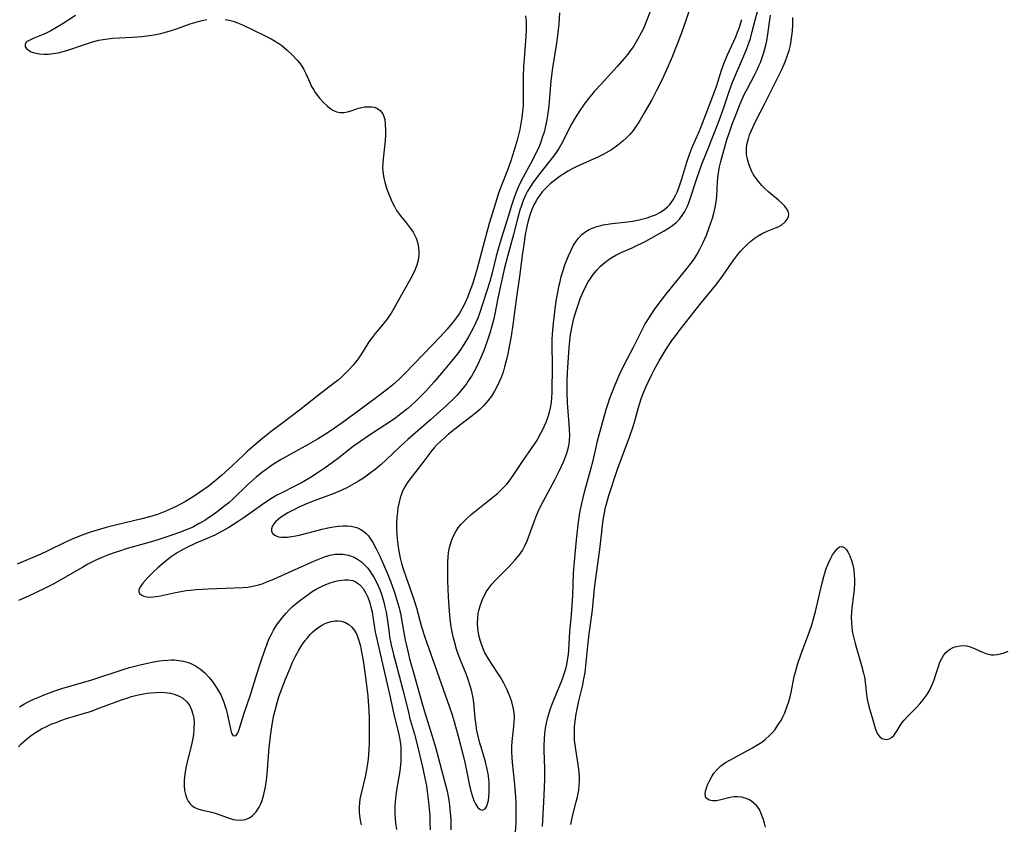
# Model space of a CAD drawing. Units: inches. Extents: x 2129396 to 2134850, y 197637 to 203188.
# Drawn here: x 2132418 to 2132558, y 198077 to 198192 of the extents above; entities that cross this region are included whole.
import ezdxf

# ---------------------------------------------------------------- set-up
doc = ezdxf.new("R2010")
doc.units = ezdxf.units.IN
doc.header["$MEASUREMENT"] = 0
doc.layers.add('c_07_T14S_R21E', color=251, linetype='Continuous')

msp = doc.modelspace()

# ---------------------------------------------------------------- linework, layer by layer
at = {"layer": 'c_07_T14S_R21E'}
for points in [[(2132494.95, 198192.88, 950), (2132494.85, 198191.31, 950), (2132494.72, 198190.02, 950), (2132494.47, 198188.28, 950), (2132493.94, 198185, 950), (2132493.72, 198183.16, 950), (2132493.45, 198180.17, 950), (2132493.35, 198179.2, 950), (2132493.22, 198178.21, 950), (2132493.07, 198177.34, 950), (2132492.89, 198176.49, 950), (2132492.73, 198175.85, 950), (2132492.48, 198175.06, 950), (2132492.2, 198174.27, 950), (2132492.01, 198173.79, 950), (2132491.56, 198172.78, 950), (2132490.85, 198171.38, 950), (2132489.75, 198169.39, 950), (2132489.28, 198168.48, 950), (2132488.94, 198167.76, 950), (2132488.64, 198167.02, 950), (2132488.39, 198166.34, 950), (2132488.11, 198165.48, 950), (2132487.44, 198163.29, 950), (2132486.59, 198160.6, 950), (2132486.25, 198159.46, 950), (2132485.89, 198158.12, 950), (2132485.32, 198155.75, 950), (2132484.97, 198154.48, 950), (2132483.5, 198149.91, 950), (2132483.25, 198149.26, 950), (2132482.95, 198148.55, 950), (2132482.62, 198147.85, 950), (2132481.95, 198146.61, 950), (2132481.26, 198145.49, 950), (2132480.82, 198144.83, 950), (2132480.36, 198144.19, 950), (2132479.53, 198143.12, 950), (2132478.09, 198141.39, 950), (2132476.97, 198140.11, 950), (2132475.83, 198138.84, 950), (2132474.81, 198137.77, 950), (2132474.33, 198137.31, 950), (2132473.8, 198136.82, 950), (2132473.25, 198136.35, 950), (2132472.29, 198135.58, 950), (2132471.57, 198135.05, 950), (2132470.93, 198134.6, 950), (2132467.93, 198132.63, 950), (2132466.57, 198131.71, 950), (2132465.52, 198130.96, 950), (2132463.4, 198129.33, 950), (2132462.31, 198128.51, 950), (2132461.45, 198127.89, 950), (2132460.32, 198127.11, 950), (2132459.23, 198126.42, 950), (2132458.08, 198125.75, 950), (2132457.23, 198125.3, 950), (2132455.15, 198124.26, 950), (2132454.57, 198123.96, 950), (2132453.91, 198123.58, 950), (2132453.27, 198123.17, 950), (2132452.5, 198122.66, 950), (2132449.88, 198120.8, 950), (2132449.04, 198120.23, 950), (2132447.69, 198119.37, 950), (2132446.92, 198118.93, 950), (2132446.12, 198118.51, 950), (2132445.67, 198118.29, 950), (2132444.58, 198117.8, 950), (2132442.96, 198117.1, 950), (2132441.69, 198116.51, 950), (2132440.99, 198116.14, 950), (2132440.31, 198115.73, 950), (2132439.32, 198115.06, 950), (2132438.72, 198114.6, 950), (2132438.15, 198114.14, 950), (2132437.55, 198113.61, 950), (2132436.99, 198113.07, 950), (2132436.14, 198112.21, 950), (2132435.4, 198111.41, 950), (2132435.05, 198110.94, 950), (2132434.84, 198110.52, 950), (2132434.82, 198110.22, 950), (2132435, 198109.87, 950), (2132435.24, 198109.69, 950), (2132435.55, 198109.55, 950), (2132435.97, 198109.46, 950), (2132436.45, 198109.43, 950), (2132436.86, 198109.45, 950), (2132437.3, 198109.51, 950), (2132437.91, 198109.61, 950), (2132440.05, 198110.08, 950), (2132440.82, 198110.22, 950), (2132441.6, 198110.35, 950), (2132442.26, 198110.43, 950), (2132442.98, 198110.51, 950), (2132444.72, 198110.61, 950), (2132449.67, 198110.8, 950), (2132450.41, 198110.86, 950), (2132451.13, 198110.97, 950), (2132451.96, 198111.17, 950), (2132452.59, 198111.38, 950), (2132453.22, 198111.63, 950), (2132453.87, 198111.9, 950), (2132459.94, 198114.59, 950), (2132460.89, 198114.99, 950), (2132461.35, 198115.16, 950), (2132462.13, 198115.39, 950), (2132462.9, 198115.54, 950), (2132463.36, 198115.57, 950), (2132463.64, 198115.57, 950), (2132463.97, 198115.55, 950), (2132464.8, 198115.4, 950), (2132465.58, 198115.11, 950), (2132466.07, 198114.86, 950), (2132466.65, 198114.44, 950), (2132467.18, 198113.94, 950), (2132467.54, 198113.54, 950), (2132467.87, 198113.1, 950), (2132468.14, 198112.7, 950), (2132468.39, 198112.29, 950), (2132468.83, 198111.46, 950), (2132469.22, 198110.59, 950), (2132469.44, 198110, 950), (2132469.65, 198109.36, 950), (2132469.83, 198108.7, 950), (2132469.99, 198108.04, 950), (2132470.15, 198107.27, 950), (2132470.3, 198106.34, 950), (2132470.58, 198104.31, 950), (2132470.67, 198103.75, 950), (2132470.91, 198102.59, 950), (2132471.22, 198101.24, 950), (2132471.49, 198100.16, 950), (2132472.54, 198096.18, 950), (2132473.34, 198092.97, 950), (2132473.53, 198092.24, 950), (2132474.22, 198089.84, 950), (2132474.61, 198088.35, 950), (2132475.43, 198084.92, 950), (2132475.72, 198083.55, 950), (2132475.92, 198082.47, 950), (2132476.04, 198081.67, 950), (2132476.23, 198080.13, 950), (2132476.32, 198079.19, 950), (2132476.39, 198078.17, 950), (2132476.43, 198077.15, 950), (2132476.45, 198076.17, 950)], [(2132507.88, 198193.08, 948), (2132507.39, 198191.72, 948), (2132506.92, 198190.63, 948), (2132506.62, 198190.01, 948), (2132506.1, 198189.05, 948), (2132505.51, 198188.09, 948), (2132505.19, 198187.62, 948), (2132504.72, 198186.99, 948), (2132504.23, 198186.38, 948), (2132503.18, 198185.2, 948), (2132500.87, 198182.7, 948), (2132499.95, 198181.69, 948), (2132499.13, 198180.7, 948), (2132498.61, 198180.02, 948), (2132497.93, 198179.06, 948), (2132497.41, 198178.25, 948), (2132497.05, 198177.66, 948), (2132496.71, 198177.05, 948), (2132496.34, 198176.35, 948), (2132495.65, 198174.97, 948), (2132495.23, 198174.17, 948), (2132494.83, 198173.5, 948), (2132494.45, 198172.94, 948), (2132494.06, 198172.39, 948), (2132491.94, 198169.68, 948), (2132491.14, 198168.61, 948), (2132490.78, 198168.09, 948), (2132490.37, 198167.42, 948), (2132490.11, 198166.91, 948), (2132489.74, 198166.05, 948), (2132489.44, 198165.22, 948), (2132489.27, 198164.68, 948), (2132488.93, 198163.45, 948), (2132488.35, 198161.22, 948), (2132487.49, 198158.06, 948), (2132487.1, 198156.47, 948), (2132486.38, 198153.23, 948), (2132486.14, 198152.11, 948), (2132485.7, 198149.87, 948), (2132485.55, 198149.19, 948), (2132485.28, 198148.11, 948), (2132485.02, 198147.24, 948), (2132484.6, 198145.98, 948), (2132484.12, 198144.66, 948), (2132483.76, 198143.75, 948), (2132483.51, 198143.2, 948), (2132483.16, 198142.46, 948), (2132482.78, 198141.72, 948), (2132482.36, 198141, 948), (2132481.9, 198140.29, 948), (2132481.63, 198139.9, 948), (2132481.24, 198139.38, 948), (2132480.78, 198138.82, 948), (2132480.3, 198138.28, 948), (2132479.82, 198137.77, 948), (2132478.81, 198136.79, 948), (2132476.52, 198134.76, 948), (2132473.26, 198131.92, 948), (2132472.23, 198130.98, 948), (2132470.19, 198129.04, 948), (2132469.44, 198128.34, 948), (2132468.58, 198127.63, 948), (2132468.1, 198127.26, 948), (2132466.92, 198126.42, 948), (2132466.22, 198125.96, 948), (2132465.24, 198125.39, 948), (2132464.55, 198125.03, 948), (2132463.85, 198124.7, 948), (2132462.58, 198124.16, 948), (2132459.75, 198123.1, 948), (2132458.44, 198122.58, 948), (2132457.62, 198122.22, 948), (2132457.15, 198122, 948), (2132456.11, 198121.44, 948), (2132455.44, 198121.02, 948), (2132455.07, 198120.77, 948), (2132454.73, 198120.52, 948), (2132454.39, 198120.21, 948), (2132454.11, 198119.89, 948), (2132453.88, 198119.52, 948), (2132453.77, 198119.16, 948), (2132453.81, 198118.79, 948), (2132454, 198118.46, 948), (2132454.34, 198118.21, 948), (2132454.8, 198118.05, 948), (2132455.22, 198117.99, 948), (2132455.7, 198117.98, 948), (2132456.06, 198118, 948), (2132456.64, 198118.06, 948), (2132457.26, 198118.17, 948), (2132457.74, 198118.27, 948), (2132459.04, 198118.59, 948), (2132461.03, 198119.12, 948), (2132461.84, 198119.32, 948), (2132462.65, 198119.47, 948), (2132463.31, 198119.55, 948), (2132464.01, 198119.59, 948), (2132464.6, 198119.58, 948), (2132465.18, 198119.53, 948), (2132465.96, 198119.34, 948), (2132466.55, 198119.08, 948), (2132466.95, 198118.82, 948), (2132467.31, 198118.52, 948), (2132467.63, 198118.17, 948), (2132467.91, 198117.78, 948), (2132468.26, 198117.21, 948), (2132468.74, 198116.3, 948), (2132469.3, 198115.17, 948), (2132469.94, 198113.76, 948), (2132470.4, 198112.67, 948), (2132470.79, 198111.68, 948), (2132471.31, 198110.24, 948), (2132471.57, 198109.45, 948), (2132471.98, 198108.01, 948), (2132472.2, 198107.12, 948), (2132472.38, 198106.21, 948), (2132472.91, 198103.27, 948), (2132473.06, 198102.52, 948), (2132473.35, 198101.27, 948), (2132473.52, 198100.61, 948), (2132474.24, 198098.14, 948), (2132475.36, 198094.01, 948), (2132475.82, 198092.48, 948), (2132476.71, 198089.72, 948), (2132477.22, 198087.99, 948), (2132478.53, 198083.13, 948), (2132478.88, 198081.69, 948), (2132479.04, 198080.96, 948), (2132479.18, 198080.11, 948), (2132479.29, 198079.11, 948), (2132479.39, 198077.64, 948), (2132479.41, 198076.16, 948)], [(2132513.63, 198193.65, 946), (2132513.01, 198191.8, 946), (2132512.43, 198190.15, 946), (2132511.8, 198188.49, 946), (2132511.44, 198187.57, 946), (2132511.09, 198186.7, 946), (2132510.43, 198185.16, 946), (2132509.79, 198183.78, 946), (2132509.26, 198182.67, 946), (2132508.79, 198181.76, 946), (2132508.11, 198180.47, 946), (2132507.01, 198178.51, 946), (2132506.43, 198177.52, 946), (2132506.17, 198177.1, 946), (2132505.67, 198176.36, 946), (2132505.45, 198176.06, 946), (2132504.97, 198175.48, 946), (2132504.5, 198175, 946), (2132504.01, 198174.55, 946), (2132503.28, 198173.97, 946), (2132502.35, 198173.32, 946), (2132501.92, 198173.07, 946), (2132501.18, 198172.66, 946), (2132500.42, 198172.28, 946), (2132497.53, 198170.99, 946), (2132497.05, 198170.76, 946), (2132496.14, 198170.26, 946), (2132495.63, 198169.95, 946), (2132495.03, 198169.54, 946), (2132494.01, 198168.78, 946), (2132493.59, 198168.43, 946), (2132493.22, 198168.09, 946), (2132492.87, 198167.73, 946), (2132492.48, 198167.29, 946), (2132492.11, 198166.83, 946), (2132491.85, 198166.45, 946), (2132491.6, 198166.04, 946), (2132491.29, 198165.47, 946), (2132491.02, 198164.88, 946), (2132490.78, 198164.27, 946), (2132490.46, 198163.19, 946), (2132490.26, 198162.34, 946), (2132490.05, 198161.21, 946), (2132489.89, 198160.14, 946), (2132489.61, 198158.21, 946), (2132489.22, 198155.21, 946), (2132488.69, 198151.58, 946), (2132488.26, 198148.29, 946), (2132488.02, 198146.71, 946), (2132487.85, 198145.7, 946), (2132487.55, 198144.18, 946), (2132487.33, 198143.18, 946), (2132487.1, 198142.33, 946), (2132486.87, 198141.56, 946), (2132486.6, 198140.81, 946), (2132486.38, 198140.25, 946), (2132486.04, 198139.54, 946), (2132485.65, 198138.82, 946), (2132485.21, 198138.12, 946), (2132484.71, 198137.46, 946), (2132484.43, 198137.12, 946), (2132484.14, 198136.81, 946), (2132483.56, 198136.24, 946), (2132482.95, 198135.71, 946), (2132482.45, 198135.31, 946), (2132480.66, 198133.95, 946), (2132479.09, 198132.67, 946), (2132478.61, 198132.27, 946), (2132477.97, 198131.71, 946), (2132477.48, 198131.24, 946), (2132477.02, 198130.75, 946), (2132476.71, 198130.37, 946), (2132475.28, 198128.46, 946), (2132473.61, 198126.33, 946), (2132473.22, 198125.79, 946), (2132472.75, 198125.03, 946), (2132472.47, 198124.43, 946), (2132472.17, 198123.62, 946), (2132471.96, 198122.77, 946), (2132471.85, 198122.15, 946), (2132471.78, 198121.6, 946), (2132471.71, 198120.83, 946), (2132471.66, 198120.05, 946), (2132471.66, 198119.17, 946), (2132471.69, 198118.46, 946), (2132471.74, 198117.7, 946), (2132471.82, 198116.95, 946), (2132471.92, 198116.26, 946), (2132472.18, 198114.99, 946), (2132472.38, 198114.23, 946), (2132472.6, 198113.48, 946), (2132473.03, 198112.2, 946), (2132473.57, 198110.73, 946), (2132474.12, 198109.1, 946), (2132474.49, 198107.88, 946), (2132475.24, 198105.17, 946), (2132475.68, 198103.7, 946), (2132479.16, 198093.86, 946), (2132479.59, 198092.59, 946), (2132479.95, 198091.45, 946), (2132480.48, 198089.57, 946), (2132481.14, 198086.97, 946), (2132481.46, 198085.58, 946), (2132482.06, 198082.53, 946), (2132482.26, 198081.7, 946), (2132482.49, 198080.92, 946), (2132482.71, 198080.35, 946), (2132482.94, 198079.88, 946), (2132483.23, 198079.43, 946), (2132483.62, 198079.08, 946), (2132483.94, 198079, 946), (2132484.3, 198079.17, 946), (2132484.51, 198079.48, 946), (2132484.67, 198079.91, 946), (2132484.78, 198080.35, 946), (2132484.86, 198080.91, 946), (2132484.91, 198081.52, 946), (2132484.91, 198082.17, 946), (2132484.88, 198082.88, 946), (2132484.82, 198083.47, 946), (2132484.73, 198084.16, 946), (2132484.61, 198084.84, 946), (2132484.37, 198085.9, 946), (2132484.14, 198086.7, 946), (2132483.73, 198087.99, 946), (2132483.57, 198088.55, 946), (2132483.28, 198089.73, 946), (2132483.15, 198090.36, 946), (2132482.97, 198091.47, 946), (2132482.89, 198092.11, 946), (2132482.68, 198094.34, 946), (2132482.58, 198095.04, 946), (2132482.46, 198095.68, 946), (2132482.3, 198096.32, 946), (2132482.09, 198097.04, 946), (2132481.92, 198097.53, 946), (2132481.59, 198098.44, 946), (2132480.78, 198100.39, 946), (2132480.45, 198101.29, 946), (2132480.23, 198101.97, 946), (2132479.96, 198102.88, 946), (2132479.8, 198103.56, 946), (2132479.65, 198104.23, 946), (2132479.48, 198105.18, 946), (2132479.33, 198106.29, 946), (2132479.16, 198108.03, 946), (2132479.06, 198109.48, 946), (2132478.97, 198111.75, 946), (2132478.96, 198112.52, 946), (2132478.96, 198113.84, 946), (2132478.98, 198114.49, 946), (2132479.02, 198115.14, 946), (2132479.09, 198115.77, 946), (2132479.22, 198116.51, 946), (2132479.44, 198117.3, 946), (2132479.74, 198118.07, 946), (2132480.12, 198118.8, 946), (2132480.46, 198119.3, 946), (2132480.84, 198119.78, 946), (2132481.2, 198120.17, 946), (2132481.58, 198120.55, 946), (2132482.33, 198121.21, 946), (2132484.96, 198123.31, 946), (2132486.06, 198124.22, 946), (2132486.52, 198124.63, 946), (2132487.19, 198125.3, 946), (2132487.42, 198125.56, 946), (2132487.9, 198126.16, 946), (2132488.53, 198127.07, 946), (2132489.77, 198128.94, 946), (2132490.96, 198130.64, 946), (2132491.38, 198131.28, 946), (2132491.74, 198131.86, 946), (2132492.32, 198132.91, 946), (2132492.55, 198133.37, 946), (2132493.01, 198134.4, 946), (2132493.33, 198135.24, 946), (2132493.52, 198135.85, 946), (2132493.67, 198136.47, 946), (2132493.79, 198137.21, 946), (2132493.86, 198137.94, 946), (2132493.88, 198138.6, 946), (2132493.93, 198142.53, 946), (2132493.88, 198145.36, 946), (2132493.88, 198146.22, 946), (2132493.92, 198146.99, 946), (2132494.07, 198148.53, 946), (2132494.27, 198150.19, 946), (2132494.48, 198151.72, 946), (2132494.68, 198152.93, 946), (2132494.85, 198153.8, 946), (2132495.01, 198154.51, 946), (2132495.19, 198155.21, 946), (2132495.49, 198156.23, 946), (2132495.72, 198156.9, 946), (2132496.24, 198158.19, 946), (2132496.6, 198158.99, 946), (2132496.96, 198159.67, 946), (2132497.36, 198160.31, 946), (2132497.66, 198160.69, 946), (2132498.15, 198161.2, 946), (2132498.7, 198161.64, 946), (2132499.2, 198161.94, 946), (2132499.73, 198162.19, 946), (2132500.27, 198162.37, 946), (2132500.83, 198162.51, 946), (2132501.18, 198162.58, 946), (2132502.45, 198162.77, 946), (2132504.71, 198163.04, 946), (2132505.36, 198163.14, 946), (2132506.3, 198163.32, 946), (2132506.88, 198163.45, 946), (2132507.45, 198163.6, 946), (2132508.21, 198163.86, 946), (2132508.66, 198164.03, 946), (2132509.36, 198164.39, 946), (2132510.01, 198164.82, 946), (2132510.39, 198165.15, 946), (2132510.71, 198165.49, 946), (2132511.18, 198166.15, 946), (2132511.57, 198166.87, 946), (2132511.76, 198167.28, 946), (2132512, 198167.9, 946), (2132512.43, 198169.17, 946), (2132513.14, 198171.53, 946), (2132513.62, 198172.93, 946), (2132513.95, 198173.77, 946), (2132514.79, 198175.7, 946), (2132515.22, 198176.73, 946), (2132516.84, 198180.96, 946), (2132517.35, 198182.37, 946), (2132518.08, 198184.67, 946), (2132518.55, 198185.95, 946), (2132518.92, 198186.87, 946), (2132520.11, 198189.45, 946), (2132520.39, 198190.13, 946), (2132520.64, 198190.82, 946), (2132520.99, 198191.93, 946)], [(2132488.65, 198075.88, 948), (2132488.73, 198077.18, 948), (2132488.75, 198077.92, 948), (2132488.76, 198079.43, 948), (2132488.75, 198080.17, 948), (2132488.67, 198081.53, 948), (2132488.53, 198083.15, 948), (2132488.23, 198085.78, 948), (2132488.17, 198086.51, 948), (2132488.15, 198087.28, 948), (2132488.15, 198088.04, 948), (2132488.19, 198088.8, 948), (2132488.27, 198089.66, 948), (2132488.42, 198090.97, 948), (2132488.48, 198091.61, 948), (2132488.5, 198092.24, 948), (2132488.45, 198092.94, 948), (2132488.33, 198093.63, 948), (2132488.12, 198094.45, 948), (2132487.9, 198095.12, 948), (2132487.66, 198095.72, 948), (2132487.47, 198096.16, 948), (2132486.99, 198097.12, 948), (2132486.49, 198098, 948), (2132486.05, 198098.7, 948), (2132484.78, 198100.59, 948), (2132484.45, 198101.16, 948), (2132484.28, 198101.48, 948), (2132483.99, 198102.15, 948), (2132483.78, 198102.71, 948), (2132483.6, 198103.28, 948), (2132483.47, 198103.78, 948), (2132483.37, 198104.28, 948), (2132483.28, 198104.97, 948), (2132483.24, 198105.72, 948), (2132483.26, 198106.4, 948), (2132483.33, 198107.07, 948), (2132483.44, 198107.64, 948), (2132483.59, 198108.19, 948), (2132483.77, 198108.7, 948), (2132483.97, 198109.21, 948), (2132484.3, 198109.86, 948), (2132484.47, 198110.15, 948), (2132484.84, 198110.7, 948), (2132485.27, 198111.25, 948), (2132485.74, 198111.77, 948), (2132487.71, 198113.75, 948), (2132488.62, 198114.73, 948), (2132489.16, 198115.39, 948), (2132489.64, 198116.09, 948), (2132489.8, 198116.36, 948), (2132490, 198116.74, 948), (2132490.31, 198117.45, 948), (2132491.36, 198120.31, 948), (2132491.66, 198121.08, 948), (2132492.05, 198121.97, 948), (2132492.6, 198123.09, 948), (2132494.25, 198126.19, 948), (2132494.94, 198127.52, 948), (2132495.56, 198128.86, 948), (2132495.76, 198129.35, 948), (2132495.95, 198129.85, 948), (2132496.09, 198130.33, 948), (2132496.21, 198130.82, 948), (2132496.3, 198131.27, 948), (2132496.36, 198131.77, 948), (2132496.4, 198132.54, 948), (2132496.38, 198133.33, 948), (2132496.33, 198134.12, 948), (2132496.11, 198136.56, 948), (2132496.06, 198137.18, 948), (2132496.01, 198138.74, 948), (2132496.03, 198140.17, 948), (2132496.08, 198141.5, 948), (2132496.31, 198145.08, 948), (2132496.4, 198146.02, 948), (2132496.52, 198146.92, 948), (2132496.74, 198148.13, 948), (2132497, 198149.21, 948), (2132497.23, 198150.04, 948), (2132497.55, 198151.04, 948), (2132497.74, 198151.6, 948), (2132497.95, 198152.16, 948), (2132498.4, 198153.21, 948), (2132498.7, 198153.84, 948), (2132499.04, 198154.46, 948), (2132499.35, 198154.95, 948), (2132499.74, 198155.5, 948), (2132500.25, 198156.12, 948), (2132500.81, 198156.7, 948), (2132501.4, 198157.21, 948), (2132502.02, 198157.68, 948), (2132502.41, 198157.93, 948), (2132502.98, 198158.25, 948), (2132503.77, 198158.64, 948), (2132505.3, 198159.31, 948), (2132506, 198159.64, 948), (2132506.7, 198159.98, 948), (2132507.28, 198160.28, 948), (2132509.89, 198161.73, 948), (2132510.5, 198162.1, 948), (2132511.06, 198162.49, 948), (2132511.59, 198162.92, 948), (2132512.07, 198163.41, 948), (2132512.48, 198163.93, 948), (2132512.84, 198164.5, 948), (2132513.18, 198165.19, 948), (2132513.4, 198165.76, 948), (2132514.65, 198169.51, 948), (2132515.28, 198171.26, 948), (2132515.79, 198172.57, 948), (2132517.07, 198175.78, 948), (2132517.74, 198177.52, 948), (2132518.35, 198179.19, 948), (2132519.34, 198182.09, 948), (2132519.69, 198183.05, 948), (2132520.21, 198184.32, 948), (2132521.15, 198186.4, 948), (2132521.68, 198187.65, 948), (2132521.91, 198188.29, 948), (2132522.21, 198189.22, 948), (2132522.47, 198190.2, 948), (2132523.26, 198193.26, 948)], [(2132447.19, 198191.94, 954), (2132447.76, 198191.83, 954), (2132448.31, 198191.67, 954), (2132448.91, 198191.45, 954), (2132449.63, 198191.14, 954), (2132452.8, 198189.62, 954), (2132453.73, 198189.15, 954), (2132454.24, 198188.87, 954), (2132454.83, 198188.49, 954), (2132455.25, 198188.2, 954), (2132455.65, 198187.89, 954), (2132456.04, 198187.55, 954), (2132456.79, 198186.84, 954), (2132457.47, 198186.1, 954), (2132457.77, 198185.73, 954), (2132458.1, 198185.27, 954), (2132458.4, 198184.79, 954), (2132458.69, 198184.23, 954), (2132459.25, 198182.93, 954), (2132459.52, 198182.37, 954), (2132459.77, 198181.91, 954), (2132460.04, 198181.48, 954), (2132460.34, 198181.07, 954), (2132460.65, 198180.68, 954), (2132461.22, 198180.06, 954), (2132461.75, 198179.57, 954), (2132462.14, 198179.25, 954), (2132462.55, 198178.98, 954), (2132463.06, 198178.75, 954), (2132463.58, 198178.64, 954), (2132464.11, 198178.64, 954), (2132464.64, 198178.75, 954), (2132465.18, 198178.9, 954), (2132466.21, 198179.24, 954), (2132466.7, 198179.36, 954), (2132467.08, 198179.43, 954), (2132467.47, 198179.47, 954), (2132468.09, 198179.46, 954), (2132468.47, 198179.39, 954), (2132468.82, 198179.27, 954), (2132469.32, 198178.94, 954), (2132469.7, 198178.45, 954), (2132469.85, 198178.07, 954), (2132469.96, 198177.65, 954), (2132470.05, 198176.95, 954), (2132470.08, 198176.13, 954), (2132470.06, 198175.43, 954), (2132470.01, 198174.66, 954), (2132469.73, 198172.01, 954), (2132469.68, 198171.39, 954), (2132469.67, 198170.77, 954), (2132469.69, 198170.3, 954), (2132469.73, 198169.87, 954), (2132469.82, 198169.27, 954), (2132469.96, 198168.68, 954), (2132470.22, 198167.83, 954), (2132470.44, 198167.22, 954), (2132470.87, 198166.18, 954), (2132471.06, 198165.76, 954), (2132471.35, 198165.2, 954), (2132471.67, 198164.66, 954), (2132471.94, 198164.26, 954), (2132472.23, 198163.88, 954), (2132473.07, 198162.84, 954), (2132473.53, 198162.25, 954), (2132474.01, 198161.54, 954), (2132474.45, 198160.67, 954), (2132474.68, 198159.95, 954), (2132474.8, 198159.33, 954), (2132474.85, 198158.84, 954), (2132474.84, 198158.22, 954), (2132474.75, 198157.55, 954), (2132474.56, 198156.84, 954), (2132474.29, 198156.14, 954), (2132474.07, 198155.68, 954), (2132473.6, 198154.8, 954), (2132472.79, 198153.37, 954), (2132471.47, 198150.97, 954), (2132470.88, 198149.99, 954), (2132470.55, 198149.49, 954), (2132470.25, 198149.08, 954), (2132469.43, 198148.04, 954), (2132468.62, 198147.07, 954), (2132468.16, 198146.48, 954), (2132467.71, 198145.87, 954), (2132467.41, 198145.42, 954), (2132466.64, 198144.19, 954), (2132466.25, 198143.59, 954), (2132465.99, 198143.23, 954), (2132465.46, 198142.57, 954), (2132464.76, 198141.78, 954), (2132463.9, 198140.94, 954), (2132463.3, 198140.41, 954), (2132462.62, 198139.86, 954), (2132460.52, 198138.25, 954), (2132457.79, 198136.1, 954), (2132455.4, 198134.29, 954), (2132453.76, 198133.07, 954), (2132453.03, 198132.51, 954), (2132452.26, 198131.9, 954), (2132451.3, 198131.09, 954), (2132450.31, 198130.2, 954), (2132449.82, 198129.75, 954), (2132448.21, 198128.2, 954), (2132446.71, 198126.84, 954), (2132446, 198126.23, 954), (2132445.28, 198125.64, 954), (2132444.88, 198125.32, 954), (2132444.12, 198124.77, 954), (2132442.87, 198123.93, 954), (2132441.48, 198123.09, 954), (2132440.79, 198122.7, 954), (2132440.09, 198122.33, 954), (2132439.32, 198121.96, 954), (2132438.71, 198121.69, 954), (2132437.49, 198121.23, 954), (2132436.37, 198120.88, 954), (2132435.06, 198120.54, 954), (2132431.69, 198119.73, 954), (2132430.19, 198119.34, 954), (2132428.56, 198118.88, 954), (2132427.49, 198118.53, 954), (2132426.75, 198118.27, 954), (2132425.64, 198117.83, 954), (2132424.46, 198117.3, 954), (2132421.72, 198115.97, 954), (2132420.82, 198115.56, 954), (2132417.43, 198114.13, 954)], [(2132490.09, 198192.43, 952), (2132490.17, 198191.7, 952), (2132490.19, 198191.12, 952), (2132490.18, 198190.36, 952), (2132490.14, 198189.58, 952), (2132489.92, 198186.88, 952), (2132489.81, 198185.26, 952), (2132489.76, 198183.74, 952), (2132489.75, 198180.53, 952), (2132489.73, 198179.63, 952), (2132489.67, 198178.77, 952), (2132489.57, 198177.92, 952), (2132489.43, 198177.07, 952), (2132489.26, 198176.21, 952), (2132489.09, 198175.47, 952), (2132488.89, 198174.68, 952), (2132488.47, 198173.24, 952), (2132487.98, 198171.75, 952), (2132487.5, 198170.41, 952), (2132486.61, 198168.1, 952), (2132486.24, 198167.1, 952), (2132485.82, 198165.85, 952), (2132485.3, 198164.15, 952), (2132484.89, 198162.77, 952), (2132484.21, 198160.33, 952), (2132483.18, 198156.37, 952), (2132482.86, 198155.23, 952), (2132482.49, 198154.13, 952), (2132482.05, 198152.89, 952), (2132481.77, 198152.2, 952), (2132481.37, 198151.28, 952), (2132481.08, 198150.72, 952), (2132480.59, 198149.89, 952), (2132480.23, 198149.36, 952), (2132479.8, 198148.77, 952), (2132479.34, 198148.21, 952), (2132478.88, 198147.68, 952), (2132477.93, 198146.65, 952), (2132472.92, 198141.44, 952), (2132472.03, 198140.56, 952), (2132471.11, 198139.74, 952), (2132470.43, 198139.17, 952), (2132469.38, 198138.35, 952), (2132466.54, 198136.28, 952), (2132463.9, 198134.3, 952), (2132462.8, 198133.53, 952), (2132461.74, 198132.84, 952), (2132460.35, 198131.99, 952), (2132459.01, 198131.22, 952), (2132455.16, 198129.08, 952), (2132454.08, 198128.41, 952), (2132453.39, 198127.94, 952), (2132452.36, 198127.18, 952), (2132451.61, 198126.57, 952), (2132451.18, 198126.19, 952), (2132450.37, 198125.45, 952), (2132448.29, 198123.46, 952), (2132447.67, 198122.9, 952), (2132446.95, 198122.3, 952), (2132446.02, 198121.58, 952), (2132445.31, 198121.07, 952), (2132444.78, 198120.72, 952), (2132444.25, 198120.38, 952), (2132443.45, 198119.91, 952), (2132442.63, 198119.48, 952), (2132442.11, 198119.24, 952), (2132441.45, 198118.96, 952), (2132440.78, 198118.7, 952), (2132439.4, 198118.21, 952), (2132437.12, 198117.47, 952), (2132435.6, 198117.02, 952), (2132433.19, 198116.34, 952), (2132432.05, 198115.99, 952), (2132431.46, 198115.8, 952), (2132430.49, 198115.44, 952), (2132429.56, 198115.07, 952), (2132428.77, 198114.72, 952), (2132427.54, 198114.11, 952), (2132426.81, 198113.71, 952), (2132423.71, 198111.88, 952), (2132422.6, 198111.28, 952), (2132421.35, 198110.65, 952), (2132419.06, 198109.56, 952), (2132417.66, 198108.94, 952)], [(2132425.77, 198192.5, 954), (2132424, 198191.35, 954), (2132423.05, 198190.76, 954), (2132422.24, 198190.31, 954), (2132421.69, 198190.04, 954), (2132421.15, 198189.8, 954), (2132419.72, 198189.22, 954), (2132419.07, 198188.9, 954), (2132418.79, 198188.72, 954), (2132418.58, 198188.4, 954), (2132418.59, 198188.04, 954), (2132418.79, 198187.76, 954), (2132419.08, 198187.53, 954), (2132419.47, 198187.33, 954), (2132419.93, 198187.17, 954), (2132420.66, 198187.02, 954), (2132421.26, 198186.97, 954), (2132421.92, 198186.98, 954), (2132422.6, 198187.05, 954), (2132423.33, 198187.18, 954), (2132424.02, 198187.35, 954), (2132424.81, 198187.58, 954), (2132426.78, 198188.28, 954), (2132427.36, 198188.47, 954), (2132428.22, 198188.72, 954), (2132429.14, 198188.95, 954), (2132429.76, 198189.08, 954), (2132430.39, 198189.18, 954), (2132431.06, 198189.26, 954), (2132432.05, 198189.33, 954), (2132433.91, 198189.42, 954), (2132435.24, 198189.52, 954), (2132436.34, 198189.64, 954), (2132437.01, 198189.75, 954), (2132437.96, 198189.94, 954), (2132438.64, 198190.11, 954), (2132439.31, 198190.3, 954), (2132440.23, 198190.6, 954), (2132442.18, 198191.31, 954), (2132443.18, 198191.61, 954), (2132443.87, 198191.77, 954), (2132444.56, 198191.91, 954)], [(2132492.49, 198076.66, 950), (2132492.71, 198080.17, 950), (2132492.81, 198082.16, 950), (2132492.84, 198083.5, 950), (2132492.82, 198084.92, 950), (2132492.75, 198087.53, 950), (2132492.75, 198088.26, 950), (2132492.78, 198089.14, 950), (2132492.85, 198089.95, 950), (2132492.95, 198090.69, 950), (2132493.08, 198091.43, 950), (2132493.23, 198092.08, 950), (2132493.5, 198093.02, 950), (2132493.66, 198093.51, 950), (2132494.06, 198094.58, 950), (2132495.3, 198097.58, 950), (2132495.58, 198098.33, 950), (2132495.84, 198099.18, 950), (2132495.98, 198099.77, 950), (2132496.1, 198100.41, 950), (2132496.21, 198101.2, 950), (2132496.28, 198101.94, 950), (2132496.43, 198104.45, 950), (2132496.65, 198106.88, 950), (2132496.75, 198108.25, 950), (2132496.82, 198109.66, 950), (2132496.94, 198112.79, 950), (2132497.06, 198114.52, 950), (2132497.36, 198117.62, 950), (2132497.6, 198119.75, 950), (2132497.86, 198121.51, 950), (2132498.11, 198122.78, 950), (2132498.26, 198123.43, 950), (2132498.56, 198124.61, 950), (2132499.48, 198127.88, 950), (2132499.69, 198128.74, 950), (2132500.11, 198130.59, 950), (2132500.39, 198131.72, 950), (2132501.61, 198136.23, 950), (2132501.87, 198137.08, 950), (2132502.07, 198137.67, 950), (2132502.4, 198138.56, 950), (2132502.88, 198139.76, 950), (2132503.53, 198141.21, 950), (2132504.15, 198142.5, 950), (2132505.51, 198145.14, 950), (2132506.59, 198147.29, 950), (2132507.2, 198148.43, 950), (2132507.56, 198149.04, 950), (2132507.98, 198149.69, 950), (2132508.53, 198150.5, 950), (2132509.2, 198151.41, 950), (2132510.15, 198152.63, 950), (2132513.17, 198156.39, 950), (2132513.68, 198157.05, 950), (2132514.16, 198157.71, 950), (2132514.61, 198158.42, 950), (2132515.01, 198159.13, 950), (2132515.46, 198160.06, 950), (2132515.92, 198161.14, 950), (2132516.34, 198162.23, 950), (2132516.81, 198163.56, 950), (2132517.01, 198164.27, 950), (2132517.2, 198165.07, 950), (2132517.33, 198165.87, 950), (2132517.42, 198166.67, 950), (2132517.53, 198168.77, 950), (2132517.61, 198169.69, 950), (2132517.71, 198170.33, 950), (2132517.81, 198170.86, 950), (2132517.99, 198171.62, 950), (2132518.41, 198173.19, 950), (2132518.87, 198174.75, 950), (2132519.32, 198176.13, 950), (2132519.62, 198176.99, 950), (2132520.16, 198178.41, 950), (2132520.76, 198179.9, 950), (2132521.39, 198181.3, 950), (2132521.73, 198181.99, 950), (2132522.78, 198183.96, 950), (2132523.17, 198184.72, 950), (2132523.44, 198185.31, 950), (2132523.65, 198185.8, 950), (2132523.91, 198186.5, 950), (2132524.15, 198187.21, 950), (2132524.42, 198188.24, 950), (2132524.55, 198188.88, 950), (2132524.71, 198189.84, 950), (2132525.08, 198192.54, 950)], [(2132496.54, 198076.96, 952), (2132496.81, 198078.11, 952), (2132497.34, 198080.18, 952), (2132497.5, 198080.88, 952), (2132497.68, 198081.84, 952), (2132497.77, 198082.51, 952), (2132497.81, 198083.18, 952), (2132497.79, 198083.81, 952), (2132497.74, 198084.43, 952), (2132497.6, 198085.5, 952), (2132497.25, 198087.66, 952), (2132497.17, 198088.32, 952), (2132497.1, 198088.97, 952), (2132497.08, 198089.35, 952), (2132497.07, 198090.13, 952), (2132497.1, 198090.91, 952), (2132497.17, 198091.68, 952), (2132497.32, 198092.75, 952), (2132497.44, 198093.4, 952), (2132497.71, 198094.58, 952), (2132498.26, 198096.88, 952), (2132498.39, 198097.49, 952), (2132498.59, 198098.65, 952), (2132498.7, 198099.59, 952), (2132498.98, 198102.48, 952), (2132499.18, 198104.15, 952), (2132499.63, 198107.55, 952), (2132499.96, 198110.66, 952), (2132500.17, 198112.46, 952), (2132500.69, 198116.2, 952), (2132501.2, 198120.47, 952), (2132501.35, 198121.42, 952), (2132501.48, 198122.07, 952), (2132501.59, 198122.55, 952), (2132501.99, 198123.95, 952), (2132503.16, 198127.56, 952), (2132503.63, 198128.85, 952), (2132504.98, 198132.4, 952), (2132505.48, 198133.78, 952), (2132505.82, 198134.94, 952), (2132506.23, 198136.49, 952), (2132506.41, 198137.1, 952), (2132506.62, 198137.75, 952), (2132506.86, 198138.39, 952), (2132507.28, 198139.43, 952), (2132507.6, 198140.14, 952), (2132508.17, 198141.31, 952), (2132508.47, 198141.88, 952), (2132509.18, 198143.16, 952), (2132509.59, 198143.87, 952), (2132510.18, 198144.83, 952), (2132511, 198146.06, 952), (2132511.54, 198146.8, 952), (2132512.02, 198147.43, 952), (2132515.17, 198151.44, 952), (2132515.69, 198152.09, 952), (2132517.23, 198153.94, 952), (2132517.85, 198154.73, 952), (2132518.33, 198155.39, 952), (2132519.83, 198157.58, 952), (2132520.42, 198158.37, 952), (2132520.83, 198158.86, 952), (2132521.3, 198159.37, 952), (2132521.79, 198159.85, 952), (2132522.27, 198160.27, 952), (2132522.77, 198160.66, 952), (2132523.32, 198161.04, 952), (2132523.88, 198161.36, 952), (2132524.6, 198161.68, 952), (2132525.81, 198162.15, 952), (2132526.17, 198162.31, 952), (2132526.69, 198162.61, 952), (2132527.17, 198163.01, 952), (2132527.48, 198163.4, 952), (2132527.64, 198163.76, 952), (2132527.69, 198164.14, 952), (2132527.59, 198164.54, 952), (2132527.38, 198164.92, 952), (2132527.09, 198165.3, 952), (2132526.69, 198165.7, 952), (2132526.22, 198166.11, 952), (2132524.83, 198167.28, 952), (2132524.21, 198167.85, 952), (2132523.87, 198168.2, 952), (2132523.36, 198168.78, 952), (2132522.91, 198169.41, 952), (2132522.63, 198169.85, 952), (2132522.38, 198170.31, 952), (2132522.16, 198170.79, 952), (2132521.98, 198171.29, 952), (2132521.79, 198171.96, 952), (2132521.68, 198172.64, 952), (2132521.65, 198173.09, 952), (2132521.68, 198173.6, 952), (2132521.77, 198174.24, 952), (2132521.93, 198174.87, 952), (2132522.1, 198175.44, 952), (2132522.31, 198175.99, 952), (2132522.7, 198176.85, 952), (2132523, 198177.46, 952), (2132524.25, 198179.84, 952), (2132526.09, 198183.54, 952), (2132526.69, 198184.78, 952), (2132527.18, 198185.89, 952), (2132527.52, 198186.81, 952), (2132527.74, 198187.52, 952), (2132527.92, 198188.24, 952), (2132528.1, 198189.24, 952), (2132528.22, 198190.26, 952), (2132528.27, 198191.15, 952), (2132528.28, 198192.22, 952)], [(2132524.37, 198076.56, 954), (2132524.24, 198077.11, 954), (2132524.09, 198077.63, 954), (2132523.82, 198078.38, 954), (2132523.49, 198079.07, 954), (2132523.13, 198079.59, 954), (2132522.77, 198079.96, 954), (2132522.44, 198080.22, 954), (2132522.07, 198080.44, 954), (2132521.45, 198080.7, 954), (2132520.93, 198080.84, 954), (2132520.4, 198080.9, 954), (2132519.86, 198080.88, 954), (2132519.33, 198080.79, 954), (2132517.8, 198080.39, 954), (2132517.32, 198080.3, 954), (2132516.81, 198080.3, 954), (2132516.3, 198080.42, 954), (2132515.86, 198080.77, 954), (2132515.74, 198081.28, 954), (2132515.81, 198081.69, 954), (2132515.93, 198082.11, 954), (2132516.1, 198082.59, 954), (2132516.33, 198083.1, 954), (2132516.71, 198083.8, 954), (2132517.06, 198084.31, 954), (2132517.47, 198084.8, 954), (2132518.01, 198085.32, 954), (2132518.66, 198085.78, 954), (2132519.26, 198086.15, 954), (2132522.51, 198087.88, 954), (2132523.14, 198088.25, 954), (2132523.84, 198088.71, 954), (2132524.38, 198089.13, 954), (2132524.89, 198089.58, 954), (2132525.38, 198090.1, 954), (2132525.73, 198090.53, 954), (2132526.06, 198090.98, 954), (2132526.33, 198091.39, 954), (2132526.59, 198091.81, 954), (2132526.85, 198092.3, 954), (2132527.11, 198092.87, 954), (2132527.48, 198093.82, 954), (2132527.69, 198094.49, 954), (2132527.88, 198095.17, 954), (2132528.02, 198095.78, 954), (2132528.49, 198098.06, 954), (2132528.75, 198099.08, 954), (2132529, 198099.92, 954), (2132529.46, 198101.3, 954), (2132530.63, 198104.37, 954), (2132530.99, 198105.46, 954), (2132531.23, 198106.31, 954), (2132531.5, 198107.37, 954), (2132532.46, 198111.45, 954), (2132532.69, 198112.35, 954), (2132532.94, 198113.18, 954), (2132533.05, 198113.51, 954), (2132533.37, 198114.29, 954), (2132533.71, 198115, 954), (2132533.96, 198115.44, 954), (2132534.21, 198115.84, 954), (2132534.61, 198116.33, 954), (2132534.96, 198116.59, 954), (2132535.29, 198116.67, 954), (2132535.63, 198116.52, 954), (2132535.95, 198116.18, 954), (2132536.18, 198115.81, 954), (2132536.42, 198115.31, 954), (2132536.66, 198114.67, 954), (2132536.84, 198114.01, 954), (2132536.98, 198113.31, 954), (2132537.06, 198112.56, 954), (2132537.09, 198111.99, 954), (2132537.08, 198111.41, 954), (2132537.03, 198110.47, 954), (2132536.94, 198109.72, 954), (2132536.71, 198107.91, 954), (2132536.65, 198107.25, 954), (2132536.63, 198106.54, 954), (2132536.64, 198105.78, 954), (2132536.71, 198105.03, 954), (2132536.82, 198104.31, 954), (2132536.97, 198103.56, 954), (2132537.17, 198102.81, 954), (2132538.11, 198099.66, 954), (2132538.39, 198098.56, 954), (2132538.51, 198097.98, 954), (2132538.62, 198097.29, 954), (2132538.8, 198095.53, 954), (2132538.86, 198095.14, 954), (2132538.95, 198094.61, 954), (2132539.15, 198093.8, 954), (2132539.72, 198091.9, 954), (2132540.06, 198090.68, 954), (2132540.24, 198090.19, 954), (2132540.46, 198089.76, 954), (2132540.71, 198089.46, 954), (2132541, 198089.23, 954), (2132541.61, 198089.07, 954), (2132542.02, 198089.16, 954), (2132542.38, 198089.36, 954), (2132542.7, 198089.67, 954), (2132542.92, 198089.95, 954), (2132543.13, 198090.27, 954), (2132543.62, 198091.09, 954), (2132543.89, 198091.49, 954), (2132544.16, 198091.83, 954), (2132544.76, 198092.48, 954), (2132545.88, 198093.61, 954), (2132546.4, 198094.16, 954), (2132546.9, 198094.73, 954), (2132547.2, 198095.13, 954), (2132547.5, 198095.58, 954), (2132547.78, 198096.07, 954), (2132548.03, 198096.58, 954), (2132548.22, 198097.02, 954), (2132548.46, 198097.62, 954), (2132548.66, 198098.22, 954), (2132549.08, 198099.53, 954), (2132549.29, 198100.12, 954), (2132549.56, 198100.67, 954), (2132549.81, 198101.08, 954), (2132550.1, 198101.44, 954), (2132550.48, 198101.8, 954), (2132550.9, 198102.08, 954), (2132551.27, 198102.26, 954), (2132551.66, 198102.38, 954), (2132552.19, 198102.48, 954), (2132552.73, 198102.5, 954), (2132553.12, 198102.45, 954), (2132553.74, 198102.28, 954), (2132554.34, 198102.04, 954), (2132555.36, 198101.57, 954), (2132555.85, 198101.37, 954), (2132556.23, 198101.25, 954), (2132556.62, 198101.18, 954), (2132557.04, 198101.16, 954), (2132557.47, 198101.2, 954), (2132557.97, 198101.31, 954), (2132558.47, 198101.47, 954), (2132559.05, 198101.69, 954)], [(2132417.78, 198093.76, 952), (2132418.5, 198094.17, 952), (2132418.95, 198094.41, 952), (2132419.69, 198094.77, 952), (2132420.45, 198095.1, 952), (2132421.08, 198095.37, 952), (2132422.08, 198095.76, 952), (2132422.68, 198095.97, 952), (2132423.84, 198096.36, 952), (2132428.14, 198097.62, 952), (2132432.59, 198099.08, 952), (2132433.5, 198099.35, 952), (2132435.02, 198099.75, 952), (2132436.49, 198100.08, 952), (2132437.44, 198100.25, 952), (2132438.2, 198100.35, 952), (2132438.97, 198100.42, 952), (2132439.48, 198100.44, 952), (2132439.86, 198100.44, 952), (2132440.55, 198100.38, 952), (2132441.22, 198100.28, 952), (2132441.87, 198100.1, 952), (2132442.18, 198099.98, 952), (2132442.94, 198099.61, 952), (2132443.64, 198099.12, 952), (2132444.25, 198098.58, 952), (2132444.83, 198097.98, 952), (2132445.32, 198097.39, 952), (2132445.8, 198096.72, 952), (2132446.24, 198096.01, 952), (2132446.54, 198095.45, 952), (2132446.8, 198094.87, 952), (2132446.98, 198094.4, 952), (2132447.14, 198093.94, 952), (2132447.31, 198093.37, 952), (2132447.46, 198092.81, 952), (2132447.61, 198092.13, 952), (2132447.98, 198090.35, 952), (2132448.09, 198089.98, 952), (2132448.33, 198089.6, 952), (2132448.72, 198089.64, 952), (2132448.92, 198089.94, 952), (2132449.11, 198090.37, 952), (2132449.26, 198090.83, 952), (2132449.85, 198092.68, 952), (2132450.78, 198095.48, 952), (2132451.63, 198098.25, 952), (2132452.25, 198100.17, 952), (2132452.82, 198101.84, 952), (2132453.16, 198102.75, 952), (2132453.43, 198103.4, 952), (2132453.72, 198104.03, 952), (2132454.09, 198104.71, 952), (2132454.36, 198105.15, 952), (2132454.65, 198105.58, 952), (2132455.3, 198106.44, 952), (2132455.89, 198107.14, 952), (2132456.31, 198107.58, 952), (2132456.74, 198108.01, 952), (2132457.13, 198108.36, 952), (2132457.97, 198109.05, 952), (2132459.01, 198109.81, 952), (2132459.61, 198110.21, 952), (2132460.18, 198110.54, 952), (2132461.05, 198110.99, 952), (2132461.53, 198111.2, 952), (2132462.18, 198111.45, 952), (2132462.8, 198111.65, 952), (2132463.41, 198111.79, 952), (2132464.2, 198111.88, 952), (2132464.81, 198111.87, 952), (2132465.39, 198111.77, 952), (2132465.8, 198111.61, 952), (2132466.38, 198111.21, 952), (2132466.87, 198110.66, 952), (2132467.28, 198109.99, 952), (2132467.54, 198109.41, 952), (2132467.83, 198108.61, 952), (2132468, 198107.98, 952), (2132468.15, 198107.33, 952), (2132468.33, 198106.28, 952), (2132468.62, 198104.41, 952), (2132468.82, 198103.41, 952), (2132470.61, 198095.73, 952), (2132471.36, 198092.28, 952), (2132471.83, 198090.41, 952), (2132472.03, 198089.57, 952), (2132472.16, 198088.81, 952), (2132472.25, 198087.99, 952), (2132472.28, 198087.16, 952), (2132472.25, 198085.97, 952), (2132472.16, 198084.97, 952), (2132472.06, 198084.26, 952), (2132471.67, 198081.85, 952), (2132471.51, 198080.69, 952), (2132471.45, 198080.12, 952), (2132471.42, 198079.47, 952), (2132471.43, 198078.45, 952), (2132471.47, 198077.81, 952), (2132471.52, 198077.17, 952), (2132471.64, 198076.24, 952)], [(2132417.64, 198088.05, 954), (2132418.01, 198088.44, 954), (2132418.39, 198088.81, 954), (2132418.78, 198089.15, 954), (2132419.48, 198089.69, 954), (2132420.3, 198090.23, 954), (2132420.91, 198090.58, 954), (2132421.54, 198090.89, 954), (2132422.32, 198091.25, 954), (2132423, 198091.53, 954), (2132423.68, 198091.79, 954), (2132424.5, 198092.06, 954), (2132427.09, 198092.83, 954), (2132427.93, 198093.1, 954), (2132429.27, 198093.58, 954), (2132432.36, 198094.74, 954), (2132433.28, 198095.05, 954), (2132433.81, 198095.21, 954), (2132434.54, 198095.4, 954), (2132435.28, 198095.56, 954), (2132436.02, 198095.69, 954), (2132436.57, 198095.75, 954), (2132437.3, 198095.81, 954), (2132437.96, 198095.82, 954), (2132438.59, 198095.79, 954), (2132439.35, 198095.69, 954), (2132440.03, 198095.51, 954), (2132440.6, 198095.28, 954), (2132441.12, 198094.97, 954), (2132441.7, 198094.48, 954), (2132442.1, 198093.91, 954), (2132442.37, 198093.34, 954), (2132442.56, 198092.72, 954), (2132442.68, 198092.11, 954), (2132442.72, 198091.46, 954), (2132442.71, 198090.63, 954), (2132442.63, 198089.78, 954), (2132442.55, 198089.26, 954), (2132442.37, 198088.34, 954), (2132441.8, 198086.09, 954), (2132441.57, 198085.03, 954), (2132441.46, 198084.39, 954), (2132441.37, 198083.77, 954), (2132441.33, 198083.16, 954), (2132441.32, 198082.5, 954), (2132441.38, 198081.8, 954), (2132441.49, 198081.21, 954), (2132441.67, 198080.67, 954), (2132441.88, 198080.26, 954), (2132442.15, 198079.91, 954), (2132442.47, 198079.61, 954), (2132442.85, 198079.37, 954), (2132443.28, 198079.18, 954), (2132443.75, 198079.03, 954), (2132445.28, 198078.69, 954), (2132445.76, 198078.55, 954), (2132447.86, 198077.79, 954), (2132448.32, 198077.67, 954), (2132448.75, 198077.59, 954), (2132449.42, 198077.57, 954), (2132450.06, 198077.67, 954), (2132450.66, 198077.9, 954), (2132451.05, 198078.16, 954), (2132451.62, 198078.77, 954), (2132452.02, 198079.4, 954), (2132452.22, 198079.8, 954), (2132452.39, 198080.22, 954), (2132452.59, 198080.82, 954), (2132452.76, 198081.45, 954), (2132452.94, 198082.34, 954), (2132453.12, 198083.59, 954), (2132453.23, 198084.79, 954), (2132453.47, 198087.98, 954), (2132453.58, 198089.08, 954), (2132453.69, 198089.95, 954), (2132453.94, 198091.53, 954), (2132454.14, 198092.54, 954), (2132454.29, 198093.2, 954), (2132454.64, 198094.51, 954), (2132454.86, 198095.19, 954), (2132455.33, 198096.47, 954), (2132455.81, 198097.71, 954), (2132456.45, 198099.29, 954), (2132456.81, 198100.11, 954), (2132457.19, 198100.91, 954), (2132457.69, 198101.83, 954), (2132458.14, 198102.55, 954), (2132458.62, 198103.24, 954), (2132458.97, 198103.67, 954), (2132459.33, 198104.08, 954), (2132459.66, 198104.42, 954), (2132460.01, 198104.73, 954), (2132460.39, 198105.02, 954), (2132460.78, 198105.29, 954), (2132461.24, 198105.54, 954), (2132461.71, 198105.75, 954), (2132462.3, 198105.93, 954), (2132462.89, 198106.03, 954), (2132463.31, 198106.04, 954), (2132463.79, 198105.97, 954), (2132464.34, 198105.8, 954), (2132464.84, 198105.51, 954), (2132465.28, 198105.13, 954), (2132465.65, 198104.65, 954), (2132465.97, 198104.07, 954), (2132466.28, 198103.22, 954), (2132466.49, 198102.4, 954), (2132466.67, 198101.54, 954), (2132466.87, 198100.36, 954), (2132467.26, 198097.62, 954), (2132467.56, 198095.26, 954), (2132467.67, 198093.9, 954), (2132467.74, 198092.24, 954), (2132467.75, 198090.89, 954), (2132467.73, 198088.49, 954), (2132467.71, 198087.7, 954), (2132467.67, 198086.97, 954), (2132467.6, 198086.25, 954), (2132467.41, 198085.02, 954), (2132467.15, 198083.76, 954), (2132466.53, 198081.17, 954), (2132466.41, 198080.56, 954), (2132466.34, 198080.04, 954), (2132466.3, 198079.44, 954), (2132466.31, 198078.64, 954), (2132466.39, 198077.85, 954), (2132466.49, 198077.29, 954), (2132466.59, 198076.9, 954)]]:
    msp.add_polyline3d(points, dxfattribs=at)

doc.saveas('drawing.dxf')
